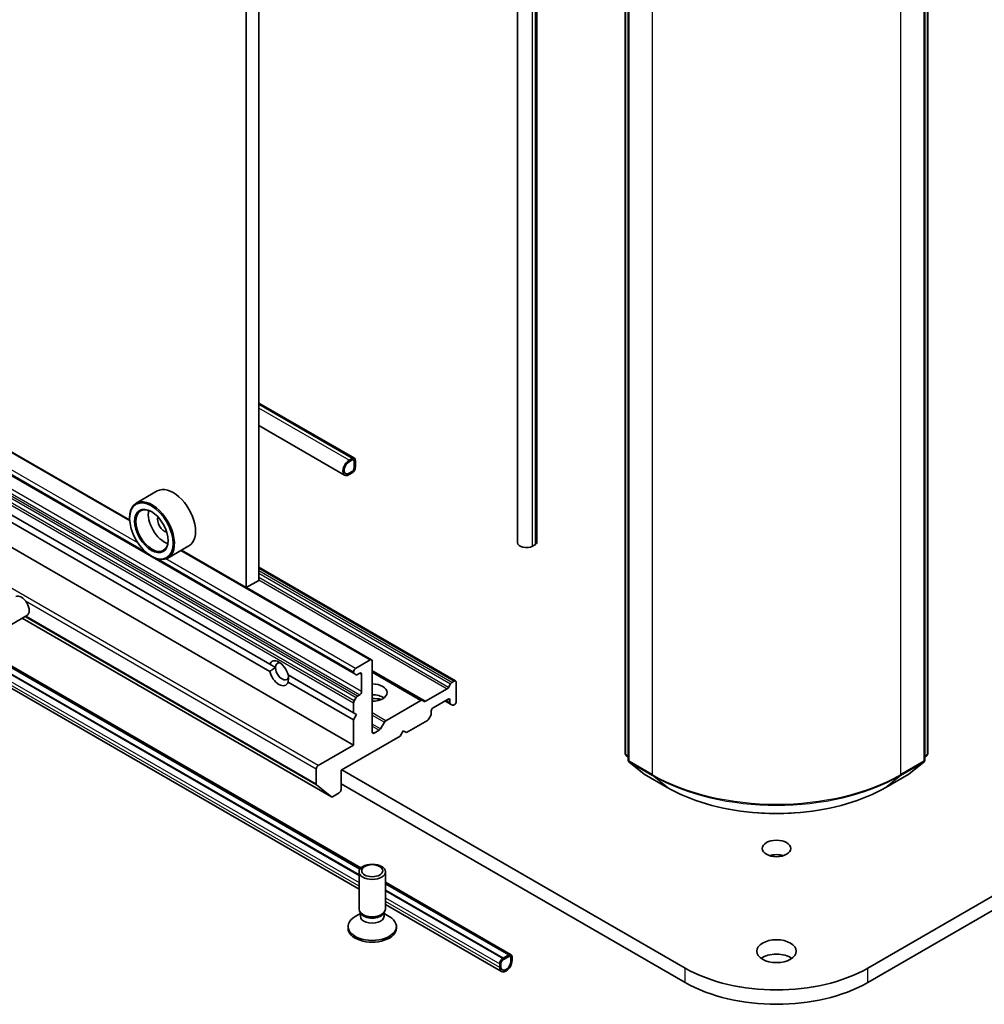
# Model space of a CAD drawing. Units: millimetres. Extents: x 36 to 11044, y 20 to 2128.
# Drawn here: x 751 to 797, y 144 to 190 of the extents above; entities that cross this region are included whole.
import ezdxf

# ---------------------------------------------------------------- set-up
doc = ezdxf.new("R2010")
doc.units = ezdxf.units.MM
doc.header["$LTSCALE"] = 2.5
doc.layers.add('Visible (ISO)', color=7, linetype='Continuous', lineweight=35)
doc.layers.add('Visible Narrow (ISO)', color=7, linetype='Continuous', lineweight=25)

msp = doc.modelspace()

# ---------------------------------------------------------------- linework, layer by layer
at = {"layer": 'Visible (ISO)'}
for p, q in [((655.0196, 223.9152), (766.9781, 159.2759)), ((654.9937, 220.5281), (766.9522, 155.8888)), ((659.4488, 211.2762), (767.2111, 149.0596)), ((906.2228, 211.6657), (791.318, 145.3254)), ((791.318, 144.645), (906.2228, 210.9853)), ((762.4592, 209.9562), (762.4592, 163.688)), ((761.8699, 209.616), (761.8699, 163.3478)), ((774.7203, 165.4792), (774.7203, 203.9226)), ((775.64, 165.4792), (775.64, 203.9226)), ((779.8203, 155.494), (779.8203, 203.9466)), ((794.1535, 203.9466), (794.1535, 155.494)), ((779.9676, 203.753), (779.9676, 155.1773)), ((794.0062, 155.1773), (794.0062, 203.753)), ((756.3483, 166.5358), (706.3594, 195.3968)), ((711.4072, 189.4887), (762.9824, 159.7117)), ((711.4072, 189.1485), (762.9824, 159.3715)), ((766.9916, 169.47), (762.4592, 172.0868)), ((766.5318, 168.6736), (762.4592, 171.0249)), ((766.8874, 169.4597), (766.7401, 169.3746)), ((766.7401, 169.3066), (766.8874, 169.3916)), ((766.8874, 169.3916), (766.7401, 169.3066)), ((766.9758, 169.3406), (766.9758, 169.0004)), ((766.9758, 169.0004), (766.9758, 169.3406)), ((767.0347, 169.0344), (767.0347, 169.3746)), ((767.0347, 169.3644), (767.0406, 169.361)), ((767.0406, 169.361), (767.0347, 169.3576)), ((767.0347, 169.3576), (767.0347, 169.0514)), ((767.0406, 169.0548), (767.0406, 169.361)), ((766.8874, 168.8473), (766.7401, 168.7622)), ((766.7401, 168.7622), (766.8874, 168.8473)), ((767.0347, 169.0514), (767.0406, 169.0548)), ((766.7401, 168.6942), (766.8874, 168.7792)), ((757.658, 167.9214), (756.6563, 167.343)), ((756.3456, 166.6223), (756.3456, 166.6564)), ((759.158, 165.3233), (758.1563, 164.7449)), ((761.8699, 163.3478), (758.8032, 165.1184)), ((775.5789, 165.3942), (775.4316, 165.3091)), ((757.3768, 164.8362), (757.4063, 164.8192)), ((771.7877, 158.9228), (762.4592, 164.3087)), ((762.4592, 163.688), (761.8699, 163.3478)), ((761.8771, 163.352), (767.8102, 159.9264)), ((750.743, 161.5955), (751.4795, 162.0208)), ((751.257, 161.8923), (765.907, 153.4341)), ((767.2111, 149.7279), (749.1085, 160.1795)), ((767.2111, 149.7347), (749.1161, 160.1819)), ((767.2543, 150.0159), (749.4505, 160.295)), ((749.5386, 160.3248), (767.3004, 150.07)), ((762.9824, 159.7117), (763.2528, 159.5556)), ((767.7477, 159.9203), (767.0406, 159.512)), ((767.8361, 156.5012), (767.8361, 159.8692)), ((763.851, 159.2103), (766.9522, 157.4197)), ((766.9522, 159.3589), (766.9522, 159.3331)), ((767.0737, 159.2208), (766.9781, 159.2759)), ((767.1362, 159.227), (767.2469, 159.2909)), ((767.3353, 159.2398), (767.3353, 158.4233)), ((770.2043, 158.0087), (767.8361, 159.3759)), ((763.851, 158.87), (766.9522, 157.0795)), ((770.3623, 157.9597), (771.394, 158.5553)), ((771.4565, 158.6213), (771.552, 158.7868)), ((771.6145, 158.8527), (771.7252, 158.9166)), ((771.8136, 157.9471), (771.8136, 158.8656)), ((766.9781, 157.9749), (767.0737, 158.1404)), ((767.2469, 158.2703), (767.1362, 158.2063)), ((766.9522, 157.8878), (766.9522, 157.4197)), ((768.4767, 157.0411), (770.1418, 158.0025)), ((770.2043, 158.0087), (770.2998, 157.9535)), ((770.7235, 157.6579), (771.4306, 158.0661)), ((771.2833, 157.9811), (771.5449, 157.83)), ((771.519, 158.0151), (771.519, 157.8873)), ((771.6404, 157.7749), (771.5449, 157.83)), ((771.7029, 157.7811), (771.7252, 157.794)), ((766.9522, 157.4197), (767.0996, 157.3347)), ((767.0996, 157.3347), (766.9522, 157.0795)), ((770.6092, 157.2898), (770.5137, 157.1244)), ((770.6351, 157.377), (770.6351, 157.5048)), ((766.9522, 157.0795), (766.9522, 155.8888)), ((768.2303, 156.6566), (768.4142, 156.9752)), ((769.4566, 156.4842), (770.4512, 157.0584)), ((766.363, 154.6981), (769.162, 156.3141)), ((768.1678, 156.5906), (767.9245, 156.4501)), ((769.162, 156.3141), (769.3093, 156.5692)), ((769.3093, 156.5692), (769.4566, 156.4842)), ((766.9522, 155.8888), (765.2729, 154.9192)), ((779.9676, 155.3153), (779.8668, 155.3968)), ((794.1071, 155.3968), (794.0062, 155.3153)), ((780.0141, 155.0801), (780.7036, 154.5227)), ((793.2702, 154.5227), (793.9598, 155.0801)), ((765.1845, 154.7661), (765.1845, 154.0423)), ((766.363, 153.7795), (766.363, 154.6981)), ((782.6559, 145.3254), (766.3925, 154.7151)), ((780.7197, 154.5117), (781.8098, 153.8823)), ((792.164, 153.8823), (793.2541, 154.5117)), ((765.9034, 153.4366), (765.1981, 154.0066)), ((766.363, 154.0517), (782.6559, 144.645)), ((765.9486, 153.4382), (766.2746, 153.6264)), ((767.2111, 148.1162), (767.2111, 149.8842)), ((768.4611, 148.1162), (768.4611, 149.8842)), ((768.4611, 149.3999), (774.4221, 145.9583)), ((774.3032, 145.9463), (768.4611, 149.3192)), ((774.038, 145.7932), (768.4611, 149.013)), ((774.038, 145.7864), (768.4611, 149.0062)), ((768.4611, 148.338), (773.9623, 145.1619)), ((767.275, 147.9102), (767.0259, 147.7664)), ((767.3113, 147.8973), (767.2515, 147.9886)), ((767.275, 147.776), (767.275, 147.9527)), ((768.361, 147.8973), (768.4208, 147.9886)), ((768.3972, 147.776), (768.3972, 147.9527)), ((768.3972, 147.9102), (768.6464, 147.7664)), ((766.6903, 147.2147), (766.6903, 147.2986)), ((768.982, 147.2147), (768.982, 147.2986)), ((773.876, 145.5227), (773.876, 145.3526)), ((773.9349, 145.3866), (773.9349, 145.5567)), ((773.9349, 145.5567), (773.9349, 145.3866)), ((774.3179, 145.948), (774.0233, 145.7779)), ((774.0233, 145.7098), (774.3179, 145.8799)), ((774.3179, 145.8799), (774.0233, 145.7098)), ((774.3032, 145.9463), (774.038, 145.7932)), ((774.038, 145.7864), (774.3032, 145.9395)), ((774.038, 145.7932), (774.038, 145.7864)), ((774.3032, 145.9395), (774.3032, 145.9463)), ((774.4063, 145.8289), (774.4063, 145.6588)), ((774.4063, 145.6588), (774.4063, 145.8289)), ((774.4653, 145.6928), (774.4653, 145.8629))]:
    msp.add_line(p, q, dxfattribs=at)
for centre, start, end in [((779.9453, 155.494), 180, 231.05172), ((794.0285, 155.494), 308.94828, 0), ((780.0926, 155.1773), 180, 231.05172), ((793.8812, 155.1773), 308.94828, 0), ((780.7822, 154.6199), 231.05172, 240), ((793.1916, 154.6199), 300, 308.94828)]:
    msp.add_arc(centre, 0.125, start, end, dxfattribs=at)
for centre, major_axis, start_param, end_param in [((766.7401, 169.0344), (-0.2083, -0.3608), 3.9269908, 7.0685835), ((766.7401, 169.0344), (-0.1667, -0.2887), 3.9269908, 7.0685835), ((766.7401, 169.0344), (-0.1667, -0.2887), 3.9269908, 7.0685835), ((766.8874, 169.2896), (0.1042, 0.1804), 5.4977871, 7.0685835), ((766.8874, 169.2896), (0.0625, 0.1083), 5.4977871, 7.0685835), ((766.8874, 169.2896), (0.0625, 0.1083), 5.4977871, 7.0685835), ((766.8874, 168.9493), (0.1042, 0.1804), 3.9269908, 5.4977871), ((766.8874, 168.9493), (-0.0625, -0.1083), 0.7853982, 2.3561945), ((766.8874, 168.9493), (0.0625, 0.1083), 3.9269908, 5.4977871), ((758.408, 166.6223), (0.75, -1.299), 0, 3.1415927), ((757.4063, 166.044), (0.75, -1.299), 5.4977871, 10.2101761), ((757.4063, 166.044), (0.5417, -0.9382), 2.375245, 7.049533), ((757.9956, 166.3842), (0.5417, -0.9382), 3.7167041, 5.7080739), ((757.9956, 166.3842), (-0.2292, 0.3969), 0.4327472, 2.7088454), ((775.137, 165.4792), (-0.4167, 0), 0, 2.3561945), ((775.4316, 165.4792), (0.2083, 0), 5.4977871, 6.2831853), ((751.2191, 162.4718), (-0.2604, 0.4511), 3.1415927, 6.2831853), ((763.4167, 159.2909), (-0.3243, 0.5616), 4.2540378, 6.7415365), ((763.564, 159.3759), (-0.2201, 0.3812), 5.7130181, 7.0685835), ((763.564, 159.3759), (0.2201, -0.3812), 3.9269908, 7.0685835), ((767.0406, 159.4099), (0.0625, 0.1083), 0.7853982, 2.3561945), ((767.7477, 159.8182), (0.0625, 0.1083), 5.4977871, 7.0685835), ((763.4167, 159.2909), (0.3243, -0.5616), 4.2540378, 6.7415365), ((767.0406, 159.3842), (-0.0625, -0.1083), 5.4977871, 6.2831853), ((767.1362, 159.329), (-0.0625, -0.1083), 0, 0.7853982), ((767.2469, 159.1888), (0.0625, 0.1083), 5.4977871, 7.0685835), ((767.8361, 158.3723), (0.7083, 0), 4.712389, 7.8539816), ((771.394, 158.6574), (0.0625, 0.1083), 3.9269908, 4.712389), ((771.6145, 158.7507), (0.0625, 0.1083), 0.7853982, 1.5707963), ((771.7252, 158.8146), (0.0625, 0.1083), 5.4977871, 7.0685835), ((767.1362, 158.1043), (0.0625, 0.1083), 0.7853982, 1.5707963), ((767.2469, 158.3723), (0.0625, 0.1083), 3.9269908, 5.4977871), ((767.8361, 157.862), (0.7083, 0), 0.6737459, 1.5707963), ((767.8361, 157.2496), (-1.4583, 0), 4.4052971, 4.712389), ((767.0406, 157.9388), (0.0625, 0.1083), 1.5707963, 2.3561945), ((770.1418, 157.9004), (0.0625, 0.1083), 0, 0.7853982), ((770.3623, 158.0618), (-0.0625, -0.1083), 0, 0.7853982), ((770.7235, 157.5558), (-0.0625, -0.1083), 3.9269908, 5.4977871), ((771.4306, 157.9641), (0.0625, 0.1083), 5.4977871, 7.0685835), ((771.6074, 157.9383), (-0.0625, -0.1083), 5.4977871, 6.2831853), ((771.7029, 157.8831), (-0.0625, -0.1083), 0, 0.7853982), ((771.7252, 157.896), (-0.0625, -0.1083), 0.7853982, 2.3561945), ((770.5467, 157.3259), (-0.0625, -0.1083), 1.5707963, 2.3561945), ((768.4767, 156.9391), (0.0625, 0.1083), 0.7853982, 1.5707963), ((770.4512, 157.1605), (-0.0625, -0.1083), 0.7853982, 1.5707963), ((767.9245, 156.5522), (-0.0625, -0.1083), 5.4977871, 7.0685835), ((768.1678, 156.6927), (0.0625, 0.1083), 3.9269908, 4.712389), ((765.2729, 154.8172), (0.0625, 0.1083), 0.7853982, 2.3561945), ((765.2434, 154.0763), (-0.0417, -0.0722), 5.4977871, 6.1925254), ((765.9486, 153.5063), (-0.0417, -0.0722), 6.1925254, 7.0685835), ((766.2746, 153.7285), (-0.0625, -0.1083), 0.7853982, 2.3561945), ((786.9869, 150.3094), (-0.6754, 0), 4.2017508, 5.2230271), ((767.8361, 148.1162), (-0.625, 0), 0, 3.1415927), ((767.8361, 148.0119), (-0.5611, 0), 0.3613671, 2.7802255), ((767.8361, 147.2986), (-1.1458, 0), 5.4977871, 10.2101761), ((767.8361, 147.776), (-0.5611, 0), 0, 3.1415927), ((767.8361, 147.2147), (-1.1458, 0), 0, 3.1415927), ((774.3179, 145.7779), (0.1042, 0.1804), 5.4977871, 7.0685835), ((786.9869, 145.4445), (-0.9375, 0), 3.8212665, 5.6035115), ((774.0233, 145.6078), (-0.1042, -0.1804), 3.9269908, 5.4977871), ((774.1706, 145.5227), (-0.2083, -0.3608), 5.4977871, 8.6393798), ((774.0233, 145.6078), (0.0625, 0.1083), 0.7853982, 2.3561945), ((774.0233, 145.6078), (-0.0625, -0.1083), 3.9269908, 5.4977871), ((774.1706, 145.5227), (-0.1667, -0.2887), 5.4977871, 8.6393798), ((774.1706, 145.5227), (-0.1667, -0.2887), 5.4977871, 8.6393798), ((774.3179, 145.7779), (0.0625, 0.1083), 5.4977871, 7.0685835), ((774.3179, 145.7779), (0.0625, 0.1083), 5.4977871, 7.0685835), ((786.9869, 147.8259), (-6.125, 0), 0.7853982, 2.3561945), ((786.9869, 147.1455), (6.125, 0), 3.9269908, 5.4977871)]:
    msp.add_ellipse(centre, major_axis=major_axis, ratio=0.5773503, start_param=start_param, end_param=end_param, dxfattribs=at)
for centre, major_axis in [((757.3768, 166.027), (-0.7292, 1.263)), ((757.3768, 166.027), (0.5625, -0.9743)), ((786.9869, 150.9898), (0.6754, 0)), ((767.8361, 149.8842), (0.625, 0)), ((767.8361, 149.9363), (-0.4972, 0)), ((786.9869, 146.1249), (0.9375, 0))]:
    msp.add_ellipse(centre, major_axis=major_axis, ratio=0.5773503, dxfattribs=at)
for points in [[(763.2528, 159.5556), (763.1298, 159.4846), (762.9824, 159.3715)], [(763.851, 158.87), (763.8753, 159.0542), (763.8753, 159.1962)]]:
    msp.add_open_spline(points, degree=2, dxfattribs=at)
msp.add_open_spline([(781.8098, 153.8823), (782.3553, 153.5674), (782.9846, 153.3037), (784.3512, 152.9016), (785.0883, 152.7634), (786.5998, 152.6252), (787.3741, 152.6252), (788.8856, 152.7634), (789.6227, 152.9016), (790.9893, 153.3037), (791.6186, 153.5674), (792.164, 153.8823)], degree=3, knots=[1.5707963, 1.5707963, 1.5707963, 1.5707963, 1.8849556, 1.8849556, 2.1991149, 2.1991149, 2.5132741, 2.5132741, 2.8274334, 2.8274334, 3.1415927, 3.1415927, 3.1415927, 3.1415927], dxfattribs=at)
at = {"layer": 'Visible Narrow (ISO)'}
for p, q in [((655.2883, 222.9096), (767.2469, 158.2703)), ((767.3353, 158.4233), (655.3767, 223.0627)), ((654.9937, 222.5271), (766.9522, 157.8878)), ((766.9781, 157.9749), (655.0196, 222.6142)), ((655.1151, 222.7797), (767.0737, 158.1404)), ((767.1362, 158.2063), (655.1776, 222.8457)), ((765.2729, 154.9192), (653.3143, 219.5585)), ((659.4488, 211.5873), (767.2111, 149.3707)), ((767.2111, 149.2006), (659.4488, 211.4172)), ((775.5789, 165.3942), (775.5789, 203.8376)), ((779.8569, 155.443), (779.8569, 203.8955)), ((794.1169, 203.8955), (794.1169, 155.443)), ((775.4316, 165.3091), (775.4316, 203.7525)), ((780.0043, 155.1263), (780.0043, 203.702)), ((793.9696, 203.702), (793.9696, 155.1263)), ((781.0944, 203.0726), (781.0944, 154.4969)), ((792.8795, 154.4969), (792.8795, 203.0726)), ((757.1655, 164.9835), (705.1769, 194.9992)), ((705.2655, 194.9738), (757.0782, 165.0597)), ((756.739, 165.4597), (705.6106, 194.9787)), ((706.33, 195.3798), (756.3508, 166.5003)), ((766.8874, 169.4597), (762.4592, 172.0163)), ((766.7401, 169.3746), (762.4592, 171.8462)), ((758.7737, 165.1014), (767.7477, 159.9203)), ((766.9522, 159.3331), (757.6206, 164.7208)), ((757.7093, 164.6953), (766.9522, 159.3589)), ((767.0406, 159.512), (758.0543, 164.7003)), ((762.4592, 164.2664), (771.7252, 158.9166)), ((771.6145, 158.8527), (762.4592, 164.1386)), ((762.4592, 164.0365), (771.552, 158.7868)), ((771.4565, 158.6213), (762.4592, 163.8159)), ((762.4592, 163.7138), (771.394, 158.5553)), ((751.4189, 162.7137), (765.1845, 154.7661)), ((765.9034, 153.4366), (751.2573, 161.8925)), ((751.3984, 161.9739), (765.1981, 154.0066)), ((765.1845, 154.0423), (751.4225, 161.9878)), ((749.0886, 160.1739), (767.2111, 149.7109)), ((749.4616, 160.2988), (767.2594, 150.0232)), ((767.2469, 159.2909), (767.3353, 159.2398)), ((770.3623, 157.9597), (767.8361, 159.4182)), ((767.8361, 159.3337), (770.1418, 158.0025)), ((771.519, 157.8873), (771.3199, 158.0022)), ((771.4306, 158.0661), (771.519, 158.0151)), ((768.4767, 157.0411), (767.8361, 157.411)), ((767.8361, 157.3089), (768.4142, 156.9752)), ((768.2303, 156.6566), (767.8361, 156.8842)), ((767.8361, 156.7821), (768.1678, 156.5906)), ((767.9245, 156.4501), (767.8361, 156.5012)), ((779.9676, 155.3791), (779.8569, 155.443)), ((779.9676, 155.3166), (779.8774, 155.3895)), ((779.8774, 155.3895), (779.9676, 155.3374)), ((794.1169, 155.443), (794.0062, 155.3791)), ((794.0964, 155.3895), (794.0062, 155.3166)), ((794.0062, 155.3374), (794.0964, 155.3895)), ((781.0944, 154.4969), (780.0043, 155.1263)), ((780.0247, 155.0728), (781.1149, 154.4434)), ((780.7143, 154.5154), (780.0247, 155.0728)), ((792.859, 154.4434), (793.9491, 155.0728)), ((793.9696, 155.1263), (792.8795, 154.4969)), ((793.9491, 155.0728), (793.2595, 154.5154)), ((781.8044, 153.886), (780.7143, 154.5154)), ((781.8044, 153.886), (781.1149, 154.4434)), ((793.2595, 154.5154), (792.1694, 153.886)), ((792.1694, 153.886), (792.859, 154.4434)), ((768.4611, 149.3294), (774.3179, 145.948)), ((768.4611, 148.9892), (774.0233, 145.7779)), ((768.4611, 148.649), (773.876, 145.5227)), ((773.876, 145.3526), (768.4611, 148.4789)), ((782.6559, 144.645), (782.6559, 145.3254)), ((791.318, 144.645), (791.318, 145.3254))]:
    msp.add_line(p, q, dxfattribs=at)
for centre, major_axis, ratio, start_param, end_param in [((779.9453, 155.494), (-0.125, 0), 0.5773503, 0, 0.7853982), ((779.9453, 155.494), (-0.0625, -0.1083), 0.5773503, 5.4977871, 6.1925254), ((779.9453, 155.494), (-0.0786, -0.0972), 0.8131434, 0, 0.127344), ((794.0285, 155.494), (0.0625, -0.1083), 0.5773503, 0.0906599, 0.7853982), ((794.0285, 155.494), (0.0786, -0.0972), 0.8131434, 6.1558413, 6.2831853), ((794.0285, 155.494), (0.125, 0), 0.5773503, 5.4977871, 6.2831853), ((780.0926, 155.1773), (-0.125, 0), 0.5773503, 0, 0.7853982), ((780.0926, 155.1773), (-0.0625, -0.1083), 0.5773503, 5.4977871, 6.1925254), ((780.0926, 155.1773), (-0.0786, -0.0972), 0.8131434, 0, 0.127344), ((793.8812, 155.1773), (0.0625, -0.1083), 0.5773503, 0.0906599, 0.7853982), ((793.8812, 155.1773), (0.0786, -0.0972), 0.8131434, 6.1558413, 6.2831853), ((793.8812, 155.1773), (0.125, 0), 0.5773503, 5.4977871, 6.2831853), ((780.7822, 154.6199), (-0.0786, -0.0972), 0.8131434, 0, 0.127344), ((780.7822, 154.6199), (-0.0625, -0.1083), 0.5773503, 6.1925254, 6.2831853), ((781.1828, 154.5479), (-0.0625, -0.1083), 0.5773503, 5.4977871, 6.1925254), ((786.9869, 157.899), (-8.3333, 0), 0.5773503, 0.7853982, 2.3561945), ((786.9869, 157.8336), (8.3044, 0), 0.5773503, 3.9269908, 5.4977871), ((792.7911, 154.5479), (0.0625, -0.1083), 0.5773503, 0.0906599, 0.7853982), ((793.1916, 154.6199), (0.0625, -0.1083), 0.5773503, 0, 0.0906599), ((793.1916, 154.6199), (0.0786, -0.0972), 0.8131434, 6.1558413, 6.2831853), ((781.8723, 153.9905), (-0.0625, -0.1083), 0.5773503, 6.1925254, 6.2831853), ((786.9869, 156.8781), (-7.3291, 0), 0.5773503, 0.7853982, 2.3561945), ((792.1015, 153.9905), (0.0625, -0.1083), 0.5773503, 0, 0.0906599)]:
    msp.add_ellipse(centre, major_axis=major_axis, ratio=ratio, start_param=start_param, end_param=end_param, dxfattribs=at)

doc.saveas('drawing.dxf')
